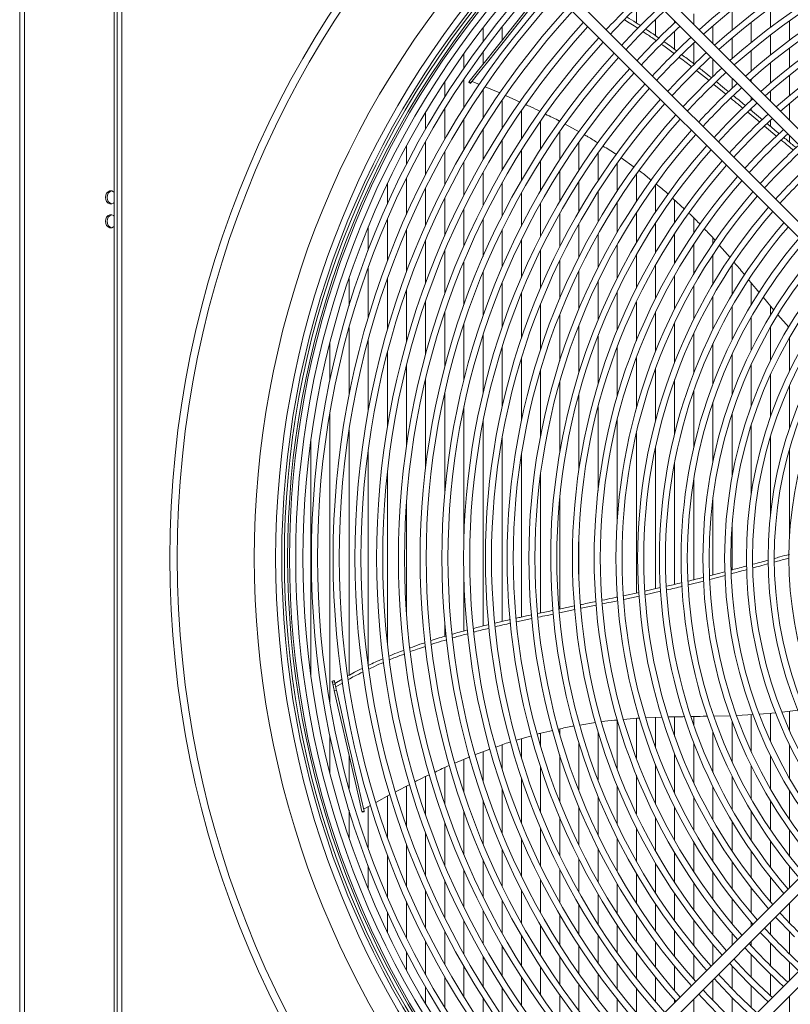
# Model space of a CAD drawing. Units: millimetres. Extents: x 8 to 384, y 15 to 280.
# Drawn here: x 73 to 88, y 84 to 103 of the extents above; entities that cross this region are included whole.
import ezdxf

# ---------------------------------------------------------------- set-up
doc = ezdxf.new("R2010")
doc.units = ezdxf.units.MM

msp = doc.modelspace()

# ---------------------------------------------------------------- linework, layer by layer
at = {"color": 7, "linetype": 'Continuous', "lineweight": 15}
for p, q in [((73.4785, 113.0216), (73.4785, 32.192)), ((73.5717, 113.0216), (73.5717, 32.192)), ((75.279, 112.8757), (75.279, 72.7507)), ((75.3415, 112.8757), (75.3415, 72.7507)), ((75.4248, 112.8757), (75.4248, 72.7507)), ((91.4457, 97.8861), (83.8782, 105.4535)), ((83.7309, 105.3062), (91.2983, 97.7388)), ((82.847, 104.4223), (90.4145, 96.8549)), ((90.5618, 97.0022), (82.9943, 104.5696)), ((85.2453, 103.0197), (85.2453, 103.311)), ((87.8036, 102.9347), (87.8036, 103.3069)), ((86.3417, 102.99), (86.3417, 103.1958)), ((87.0726, 102.8829), (87.0726, 103.2689)), ((82.3216, 102.6645), (82.3216, 102.9307)), ((82.6871, 102.6916), (82.6871, 102.948)), ((85.6108, 102.7769), (85.6108, 103.0872)), ((85.9763, 103.0222), (85.9763, 103.0609)), ((86.7072, 102.6245), (86.7072, 102.9639)), ((87.4381, 102.6466), (87.4381, 103.0293)), ((88.169, 102.69), (88.169, 103.059)), ((85.9763, 102.5161), (85.9763, 102.8621)), ((87.0726, 102.3357), (87.0726, 102.7304)), ((87.8036, 102.4084), (87.8036, 102.7878)), ((86.3417, 102.24), (86.3417, 102.6359)), ((88.169, 102.1683), (88.169, 102.5444)), ((81.9561, 102.1562), (81.9561, 102.4364)), ((82.3216, 102.2333), (82.3216, 102.4685)), ((87.4381, 102.1039), (87.4381, 102.4953)), ((86.7072, 101.9998), (86.7072, 102.3299)), ((87.8036, 101.8705), (87.8036, 102.2585)), ((86.6339, 101.9201), (86.3993, 102.1071)), ((88.169, 101.6353), (88.169, 102.0197)), ((81.5907, 101.6034), (81.5907, 101.9007)), ((81.9561, 101.4047), (81.9561, 101.9493)), ((82.0483, 101.8906), (82.0556, 101.8997)), ((82.0483, 101.8906), (82.0809, 101.8646)), ((82.0556, 101.8997), (82.0881, 101.8737)), ((82.0809, 101.8646), (82.0881, 101.8737)), ((82.1112, 101.9026), (82.2514, 101.8445)), ((82.3619, 101.7986), (82.6403, 101.6833)), ((86.9557, 101.658), (86.7261, 101.8461)), ((87.0726, 101.7743), (87.0726, 101.9645)), ((87.4381, 101.8936), (87.4381, 101.949)), ((82.3216, 101.2058), (82.3216, 101.7487)), ((82.7505, 101.6347), (83.0268, 101.5103)), ((87.4381, 101.5473), (87.4381, 101.599)), ((87.8036, 101.5282), (87.8036, 101.717)), ((82.6871, 101.0069), (82.6871, 101.548)), ((88.169, 101.1627), (88.169, 101.4832)), ((81.2252, 100.9971), (81.2252, 101.3156)), ((81.5907, 100.8), (81.5907, 101.3832)), ((83.0525, 100.8079), (83.0525, 101.3471)), ((87.6021, 101.1239), (87.3702, 101.3164)), ((87.4219, 101.364), (87.6535, 101.1713)), ((87.4381, 101.3505), (87.4381, 101.388)), ((81.9561, 100.6029), (81.9561, 101.185)), ((83.418, 100.6087), (83.418, 101.1459)), ((83.8862, 101.0877), (84.1539, 100.9398)), ((87.9244, 100.8561), (87.6897, 101.0512)), ((87.8036, 101.0465), (87.8036, 101.161)), ((82.3216, 100.4058), (82.3216, 100.9868)), ((83.7835, 100.4095), (83.7835, 100.9446)), ((88.169, 100.7428), (88.169, 100.8681)), ((80.8597, 100.3244), (80.8597, 100.6702)), ((81.2252, 100.1275), (81.2252, 100.7601)), ((82.6871, 100.2086), (82.6871, 100.7884)), ((84.1489, 100.2101), (84.1489, 100.743)), ((81.5907, 99.9305), (81.5907, 100.5632)), ((83.0525, 100.0115), (83.0525, 100.59)), ((84.5144, 100.0105), (84.5144, 100.5412)), ((81.9561, 99.7335), (81.9561, 100.3664)), ((83.418, 99.8143), (83.418, 100.3916)), ((84.8799, 99.8108), (84.8799, 100.3391)), ((84.9553, 100.4442), (85.2014, 100.2703)), ((82.3216, 99.5365), (82.3216, 100.1695)), ((83.7835, 99.617), (83.7835, 100.193)), ((85.2453, 99.6109), (85.2453, 100.1368)), ((80.4943, 99.5655), (80.4943, 99.9482)), ((80.8597, 99.3661), (80.8597, 100.0655)), ((82.6871, 99.3395), (82.6871, 99.9726)), ((84.1489, 99.4198), (84.1489, 99.9943)), ((85.6108, 99.4109), (85.6108, 99.9341)), ((81.2252, 99.1665), (81.2252, 99.8681)), ((83.0525, 99.1425), (83.0525, 99.7757)), ((84.5144, 99.2225), (84.5144, 99.7955)), ((81.5907, 98.9668), (81.5907, 99.6708)), ((83.418, 98.9454), (83.418, 99.5788)), ((84.8799, 99.0252), (84.8799, 99.5966)), ((85.9431, 99.6734), (86.1641, 99.4697)), ((85.9763, 99.2106), (85.9763, 99.6428)), ((81.9561, 98.7668), (81.9561, 99.4734)), ((83.7835, 98.7484), (83.7835, 99.3818)), ((85.2453, 98.8279), (85.2453, 99.3976)), ((80.4943, 98.4802), (80.4943, 99.2762)), ((82.3216, 98.5667), (82.3216, 99.2759)), ((84.1489, 98.5513), (84.1489, 99.1849)), ((85.6108, 98.6305), (85.6108, 99.1984)), ((86.3417, 99.0101), (86.3417, 99.3)), ((80.1288, 98.6869), (80.1288, 99.1231)), ((80.8597, 98.2727), (80.8597, 99.0753)), ((82.6871, 98.3663), (82.6871, 99.0785)), ((84.5144, 98.3542), (84.5144, 98.988)), ((85.9763, 98.4331), (85.9763, 98.9991)), ((81.2252, 98.0644), (81.2252, 98.8742)), ((83.0525, 98.1656), (83.0525, 98.8809)), ((84.8799, 98.1571), (84.8799, 98.791)), ((86.3417, 98.2356), (86.3417, 98.7997)), ((86.7072, 98.8094), (86.7072, 98.9188)), ((81.5907, 97.8552), (81.5907, 98.6727)), ((83.418, 97.9647), (83.418, 98.6834)), ((85.2453, 97.9599), (85.2453, 98.5941)), ((86.7072, 98.0381), (86.7072, 98.6)), ((86.8314, 98.7766), (87.0326, 98.544)), ((81.9561, 97.645), (81.9561, 98.4709)), ((83.7835, 97.7634), (83.7835, 98.4857)), ((80.1288, 97.3982), (80.1288, 98.3519)), ((82.3216, 97.4335), (82.3216, 98.2688)), ((84.1489, 97.5617), (84.1489, 98.288)), ((85.6108, 97.7627), (85.6108, 98.3971)), ((87.0726, 97.8406), (87.0726, 98.4001)), ((79.7634, 97.6237), (79.7634, 98.1476)), ((80.4943, 97.1699), (80.4943, 98.1413)), ((82.6871, 97.2207), (82.6871, 98.0663)), ((84.5144, 97.3596), (84.5144, 98.0903)), ((85.9763, 97.5655), (85.9763, 98.2002)), ((87.4381, 97.6429), (87.4381, 98.0595)), ((80.8597, 96.9384), (80.8597, 97.9296)), ((83.0525, 97.0063), (83.0525, 97.8633)), ((84.8799, 97.157), (84.8799, 97.8925)), ((86.3417, 97.3683), (86.3417, 98.0032)), ((81.2252, 96.703), (81.2252, 97.7166)), ((83.418, 96.7901), (83.418, 97.6598)), ((85.2453, 96.9539), (85.2453, 97.6946)), ((86.7072, 97.171), (86.7072, 97.8062)), ((87.6692, 97.7822), (87.8701, 97.5425)), ((81.5907, 96.4631), (81.5907, 97.5021)), ((85.6108, 96.7501), (85.6108, 97.4965)), ((87.0726, 96.9737), (87.0726, 97.6091)), ((87.8036, 97.4452), (87.8036, 97.6218)), ((81.9561, 96.2177), (81.9561, 97.2861)), ((83.7835, 96.5718), (83.7835, 97.4557)), ((85.9763, 96.5455), (85.9763, 97.2984)), ((87.4381, 96.7763), (87.4381, 97.4121)), ((87.9479, 97.4499), (88.1527, 97.2187)), ((79.7634, 95.9217), (79.7634, 97.2084)), ((84.1489, 96.351), (84.1489, 97.251)), ((86.3417, 96.3401), (86.3417, 97.1002)), ((87.8036, 96.5788), (87.8036, 97.215)), ((79.3979, 96.2065), (79.3979, 96.9155)), ((80.1288, 95.6219), (80.1288, 96.9721)), ((82.3216, 95.9654), (82.3216, 97.0682)), ((84.5144, 96.1271), (84.5144, 97.0455)), ((88.169, 96.3813), (88.169, 97.0179)), ((80.4943, 95.3016), (80.4943, 96.7313)), ((82.6871, 95.7045), (82.6871, 96.8482)), ((84.8799, 95.8995), (84.8799, 96.8391)), ((86.7072, 96.1336), (86.7072, 96.9018)), ((83.0525, 95.4325), (83.0525, 96.6255)), ((85.2453, 95.6674), (85.2453, 96.6317)), ((87.0726, 95.9259), (87.0726, 96.7033)), ((80.8597, 94.9516), (80.8597, 96.4854)), ((83.418, 95.1453), (83.418, 96.3999)), ((85.6108, 95.4295), (85.6108, 96.4232)), ((87.4381, 95.7167), (87.4381, 96.5046)), ((81.2252, 94.5541), (81.2252, 96.233)), ((83.7835, 94.8367), (83.7835, 96.1707)), ((85.9763, 95.184), (85.9763, 96.2132)), ((87.8036, 95.5055), (87.8036, 96.3056)), ((81.5907, 94.0648), (81.5907, 95.9728)), ((86.3417, 94.9284), (86.3417, 96.0015)), ((88.169, 95.2921), (88.169, 96.1064)), ((84.1489, 94.4948), (84.1489, 95.937)), ((86.7072, 94.6584), (86.7072, 95.7879)), ((81.9561, 93.2368), (81.9561, 95.7025)), ((84.5144, 94.0932), (84.5144, 95.6978)), ((79.3979, 90.0399), (79.3979, 95.5865)), ((82.3216, 91.5179), (82.3216, 95.4192)), ((84.8799, 93.5388), (84.8799, 95.4516)), ((87.0726, 94.3666), (87.0726, 95.5717)), ((79.7634, 90.5749), (79.7634, 95.2497)), ((87.4381, 94.0374), (87.4381, 95.3523)), ((79.0324, 90.5917), (79.0324, 95.0347)), ((82.6871, 91.6055), (82.6871, 95.1178)), ((85.2453, 92.1464), (85.2453, 95.1963)), ((87.8036, 93.6268), (87.8036, 95.1289)), ((80.1288, 90.7621), (80.1288, 94.877)), ((85.6108, 92.2274), (85.6108, 94.9285)), ((88.169, 93.2261), (88.169, 94.9002)), ((83.0525, 91.6871), (83.0525, 94.7903)), ((85.9763, 92.3105), (85.9763, 94.6427)), ((80.4943, 91.1825), (80.4943, 94.4439)), ((83.418, 91.7644), (83.418, 94.4207)), ((86.3417, 92.3998), (86.3417, 94.3289)), ((83.7835, 91.8409), (83.7835, 93.9694)), ((86.7072, 92.492), (86.7072, 93.9643)), ((80.8597, 91.747), (80.8597, 93.8794)), ((87.0726, 92.5873), (87.0726, 93.469)), ((84.1489, 92.4048), (84.1489, 93.2216)), ((86.6409, 92.4748), (86.9358, 92.5516)), ((86.9384, 92.4809), (86.646, 92.4035)), ((81.9561, 91.4228), (81.9561, 92.3896)), ((85.4103, 92.1821), (85.7018, 92.248)), ((86.5311, 92.3741), (86.2357, 92.3019)), ((84.8799, 92.0683), (84.8799, 92.0876)), ((85.001, 92.0942), (85.2982, 92.1577)), ((85.3021, 92.0876), (85.0073, 92.0248)), ((85.7085, 92.1783), (85.4165, 92.1125)), ((83.7741, 91.8389), (84.0658, 91.8991)), ((84.4817, 91.9145), (84.1893, 91.854)), ((83.2534, 91.6577), (82.9611, 91.595)), ((84.0729, 91.8298), (83.7803, 91.7691)), ((81.5907, 91.3187), (81.5907, 91.5617)), ((79.4814, 90.4744), (79.4408, 90.4652)), ((79.4454, 90.4451), (79.486, 90.4544)), ((79.4558, 90.3997), (79.4454, 90.4451)), ((79.4558, 90.3997), (79.4964, 90.409)), ((79.4964, 90.409), (79.486, 90.4544)), ((79.4934, 90.422), (79.6339, 90.5016)), ((79.6438, 90.4332), (79.5084, 90.3565)), ((79.482, 90.2846), (79.5226, 90.2939)), ((85.429, 89.7639), (85.7376, 89.7763)), ((85.6108, 89.2033), (85.6108, 89.7712)), ((85.9763, 89.4133), (85.9763, 89.7839)), ((86.3417, 89.6249), (86.3417, 89.7906)), ((86.7275, 89.7989), (87.0417, 89.8065)), ((87.1602, 89.8095), (87.4717, 89.8256)), ((87.4381, 89.1219), (87.4381, 89.8239)), ((87.594, 89.8326), (87.907, 89.8599)), ((87.8036, 89.3208), (87.8036, 89.8509)), ((88.0279, 89.8716), (88.3327, 89.9116)), ((88.169, 89.52), (88.169, 89.8901)), ((84.1697, 89.628), (84.4647, 89.6735)), ((84.8799, 88.7874), (84.8799, 89.7226)), ((85.2453, 88.9947), (85.2453, 89.7559)), ((87.0726, 88.9232), (87.0726, 89.7005)), ((79.3979, 88.7109), (79.3979, 89.4199)), ((82.9612, 89.3388), (83.2443, 89.4208)), ((83.418, 89.2265), (83.418, 89.4712)), ((83.7835, 89.4558), (83.7835, 89.5521)), ((84.5144, 88.581), (84.5144, 89.4994)), ((86.7072, 88.7246), (86.7072, 89.4928)), ((82.6871, 88.7783), (82.6871, 89.2501)), ((83.0525, 89.0009), (83.0525, 89.3653)), ((84.1489, 88.3755), (84.1489, 89.2755)), ((86.3417, 88.5263), (86.3417, 89.2863)), ((88.169, 88.6085), (88.169, 89.2451)), ((79.7634, 88.418), (79.7634, 89.052)), ((81.7842, 88.9018), (82.0664, 89.0189)), ((82.3216, 88.5582), (82.3216, 89.1202)), ((83.7835, 88.1708), (83.7835, 89.0546)), ((85.9763, 88.328), (85.9763, 89.0809)), ((87.8036, 88.4114), (87.8036, 89.0476)), ((81.9561, 88.3403), (81.9561, 88.9731)), ((83.418, 87.9667), (83.418, 88.8363)), ((85.6108, 88.1299), (85.6108, 88.8764)), ((87.4381, 88.2144), (87.4381, 88.8502)), ((81.2252, 87.9099), (81.2252, 88.6462)), ((81.5907, 88.1243), (81.5907, 88.8171)), ((90.4145, 88.7716), (82.847, 81.2041)), ((85.2453, 87.9319), (85.2453, 88.6726)), ((87.0726, 88.0173), (87.0726, 88.6528)), ((80.6512, 88.3564), (80.9226, 88.4958)), ((80.8597, 87.6969), (80.8597, 88.4635)), ((82.9943, 81.0568), (90.5618, 88.6243)), ((83.0525, 87.7632), (83.0525, 88.6201)), ((84.8799, 87.734), (84.8799, 88.4694)), ((86.7072, 87.8203), (86.7072, 88.4555)), ((80.2754, 88.1519), (80.5461, 88.3014)), ((80.4943, 87.4852), (80.4943, 88.2728)), ((82.6871, 87.5602), (82.6871, 88.4058)), ((84.5144, 87.5362), (84.5144, 88.2668)), ((88.169, 87.8274), (88.169, 88.379)), ((80.0411, 88.0225), (80.1717, 88.0946)), ((82.3216, 87.3576), (82.3216, 88.1929)), ((86.3417, 87.6233), (86.3417, 88.2582)), ((87.8036, 87.6268), (87.8036, 88.1812)), ((79.7634, 87.4788), (79.7634, 88.0027)), ((80.0087, 87.9772), (80.0493, 87.9864)), ((80.0087, 87.9772), (80.0113, 87.9658)), ((80.0113, 87.9658), (80.0519, 87.9751)), ((80.1288, 87.2745), (80.1288, 88.0709)), ((81.9561, 87.1555), (81.9561, 87.9815)), ((84.1489, 87.3384), (84.1489, 88.0647)), ((85.9763, 87.4263), (85.9763, 88.0609)), ((87.4381, 87.4264), (87.4381, 87.9835)), ((81.5907, 86.9537), (81.5907, 87.7712)), ((91.2983, 87.8877), (83.7309, 80.3202)), ((83.7835, 87.1407), (83.7835, 87.8631)), ((83.8782, 80.1729), (91.4457, 87.7404)), ((85.6108, 87.2293), (85.6108, 87.8637)), ((87.0726, 87.2263), (87.0726, 87.7859)), ((81.2252, 86.7523), (81.2252, 87.562)), ((83.418, 86.9431), (83.418, 87.6618)), ((85.2453, 87.0324), (85.2453, 87.6665)), ((86.7072, 87.0265), (86.7072, 87.5883)), ((88.169, 87.1227), (88.169, 87.623)), ((80.8597, 86.5511), (80.8597, 87.3537)), ((83.0525, 86.7455), (83.0525, 87.4608)), ((84.8799, 86.8354), (84.8799, 87.4694)), ((86.3417, 86.8268), (86.3417, 87.3908)), ((87.8036, 86.9168), (87.8036, 87.421)), ((80.4943, 86.3503), (80.4943, 87.1462)), ((82.6871, 86.548), (82.6871, 87.2602)), ((84.5144, 86.6385), (84.5144, 87.2723)), ((85.9763, 86.6273), (85.9763, 87.1933)), ((87.4381, 86.7116), (87.4381, 87.2194)), ((82.3216, 86.3505), (82.3216, 87.0598)), ((84.1489, 86.4415), (84.1489, 87.0752)), ((85.6108, 86.428), (85.6108, 86.9959)), ((87.0726, 86.5068), (87.0726, 87.0181)), ((80.1288, 86.5033), (80.1288, 86.9395)), ((81.9561, 86.1531), (81.9561, 86.8596)), ((83.7835, 86.2446), (83.7835, 86.8781)), ((85.2453, 86.2288), (85.2453, 86.7986)), ((86.7072, 86.3026), (86.7072, 86.8171)), ((88.169, 86.5262), (88.169, 86.9346)), ((81.5907, 85.9557), (81.5907, 86.6597)), ((83.418, 86.0477), (83.418, 86.681)), ((84.8799, 86.0298), (84.8799, 86.6012)), ((86.3417, 86.0988), (86.3417, 86.6163)), ((87.8036, 86.2573), (87.8036, 86.7271)), ((81.2252, 85.7583), (81.2252, 86.4599)), ((83.0525, 85.8508), (83.0525, 86.484)), ((84.5144, 85.8309), (84.5144, 86.4039)), ((85.9763, 85.8954), (85.9763, 86.4159)), ((87.4381, 86.0466), (87.4381, 86.5203)), ((80.8597, 85.561), (80.8597, 86.2604)), ((82.6871, 85.6539), (82.6871, 86.287)), ((84.1489, 85.6321), (84.1489, 86.2066)), ((85.6108, 85.6924), (85.6108, 86.2156)), ((87.0726, 85.8366), (87.0726, 86.3142)), ((88.169, 85.8517), (88.169, 86.2315)), ((80.4943, 85.6783), (80.4943, 86.061)), ((82.3216, 85.457), (82.3216, 86.09)), ((85.2453, 85.4897), (85.2453, 86.0155)), ((86.7072, 85.6275), (86.7072, 86.1086)), ((81.9561, 85.2601), (81.9561, 85.893)), ((83.7835, 85.4335), (83.7835, 86.0094)), ((86.3417, 85.419), (86.3417, 85.9035)), ((87.4381, 85.7952), (87.4381, 85.8666)), ((87.8036, 85.6343), (87.8036, 85.8661)), ((81.5907, 85.0632), (81.5907, 85.696)), ((83.418, 85.2349), (83.418, 85.8122)), ((84.8799, 85.2873), (84.8799, 85.8157)), ((85.9763, 85.2111), (85.9763, 85.6989)), ((87.0726, 85.4298), (87.0726, 85.6552)), ((88.169, 85.2621), (88.169, 85.6835)), ((81.2252, 84.8663), (81.2252, 85.499)), ((83.0525, 85.0364), (83.0525, 85.615)), ((84.5144, 85.0852), (84.5144, 85.6159)), ((85.6108, 85.0038), (85.6108, 85.4947)), ((87.4381, 85.418), (87.4381, 85.5006)), ((87.8036, 85.0389), (87.8036, 85.4644)), ((80.8597, 84.9562), (80.8597, 85.302)), ((82.6871, 84.838), (82.6871, 85.4178)), ((84.1489, 84.8834), (84.1489, 85.4164)), ((85.2453, 84.7971), (85.2453, 85.2909)), ((86.7072, 85.0643), (86.7072, 85.4446)), ((82.3216, 84.6397), (82.3216, 85.2207)), ((83.7835, 84.6819), (83.7835, 85.217)), ((84.8799, 84.5908), (84.8799, 85.0874)), ((86.3417, 84.7752), (86.3417, 85.2348)), ((87.4381, 84.8172), (87.4381, 85.2466)), ((88.169, 84.7584), (88.169, 85.1004)), ((81.9561, 84.4414), (81.9561, 85.0235)), ((83.418, 84.4805), (83.418, 85.0177)), ((85.9763, 84.5626), (85.9763, 85.0256)), ((87.0726, 84.5968), (87.0726, 85.0299)), ((81.5907, 84.2433), (81.5907, 84.8264)), ((83.0525, 84.2794), (83.0525, 84.8186)), ((84.5144, 84.385), (84.5144, 84.8844)), ((85.6108, 84.3509), (85.6108, 84.8171)), ((86.7072, 84.3775), (86.7072, 84.7697)), ((87.8036, 84.4654), (87.8036, 84.8757)), ((81.2252, 84.3108), (81.2252, 84.6293)), ((82.6871, 84.0785), (82.6871, 84.6195)), ((84.1489, 84.1795), (84.1489, 84.6816)), ((85.2453, 84.1398), (85.2453, 84.6091)), ((87.4381, 84.2384), (87.4381, 84.6525)), ((82.3216, 83.8777), (82.3216, 84.4206)), ((83.7835, 83.9745), (83.7835, 84.4791)), ((84.8799, 83.9294), (84.8799, 84.4017)), ((85.9763, 84.3334), (85.9763, 84.3857)), ((86.3417, 84.1593), (86.3417, 84.4042)), ((87.0726, 84.0129), (87.0726, 84.4306)), ((88.169, 84.1432), (88.169, 84.4638))]:
    msp.add_line(p, q, dxfattribs=at)
at = {"color": 7, "linetype": 'Continuous', "lineweight": 15, "flags": 128}
for points in [[(82.0556, 101.8997), (82.2087, 102.0917), (82.3713, 102.2956), (82.5431, 102.5111), (82.724, 102.7378), (82.9135, 102.9754), (83.1114, 103.2236), (83.3174, 103.482), (83.5259, 103.7434)], [(82.0881, 101.8737), (82.2413, 102.0657), (82.4039, 102.2696), (82.5757, 102.4851), (82.7565, 102.7118), (82.946, 102.9495), (83.1439, 103.1976), (83.35, 103.456), (83.5556, 103.7138)], [(86.5889, 100.6804), (86.5889, 100.6804), (86.3183, 100.3633), (86.059, 100.0369), (85.8113, 99.7016), (85.5755, 99.3577), (85.3519, 99.0059), (85.1408, 98.6463), (84.9425, 98.2796), (84.7572, 97.9062), (84.585, 97.5265), (84.4263, 97.141), (84.2813, 96.7502), (84.15, 96.3545), (84.0327, 95.9544), (83.9295, 95.5505), (83.8406, 95.1432), (83.766, 94.733), (83.7059, 94.3205), (83.6602, 93.9061), (83.6291, 93.4904), (83.6127, 93.0738), (83.6109, 92.6569), (83.6237, 92.2402), (83.6511, 91.8242), (83.6931, 91.4094), (83.7496, 90.9964), (83.8206, 90.5856), (83.906, 90.1775), (84.0056, 89.7727), (84.1194, 89.3716), (84.2472, 88.9748), (84.3888, 88.5827), (84.5441, 88.1958), (84.7129, 87.8146), (84.8949, 87.4395), (85.0901, 87.0711), (85.298, 86.7098), (85.5185, 86.3559), (85.7512, 86.0101), (85.996, 85.6726), (86.2524, 85.3439), (86.5202, 85.0244), (86.5889, 84.946)], [(75.279, 99.7924), (75.2691, 99.8003), (75.2353, 99.8151), (75.1993, 99.8151), (75.1655, 99.8003), (75.1379, 99.7724), (75.1199, 99.7348), (75.1136, 99.692), (75.1199, 99.6493), (75.1379, 99.6117), (75.1655, 99.5838), (75.1993, 99.5689), (75.2353, 99.5689), (75.2691, 99.5838), (75.279, 99.5916)], [(75.1136, 99.236), (75.1199, 99.2788), (75.1379, 99.3164), (75.1655, 99.3443), (75.1993, 99.3591), (75.2353, 99.3591), (75.2691, 99.3443), (75.279, 99.3365)], [(75.279, 99.1356), (75.2691, 99.1278), (75.2353, 99.1129), (75.1993, 99.1129), (75.1655, 99.1278), (75.1379, 99.1557), (75.1199, 99.1933), (75.1136, 99.236)], [(79.4454, 90.4451), (79.4437, 90.4527), (79.4423, 90.4586), (79.4414, 90.4627), (79.4409, 90.4648), (79.4408, 90.4652)], [(79.482, 90.2846), (79.4791, 90.2976), (79.4757, 90.3121), (79.4722, 90.3277), (79.4685, 90.3437), (79.4649, 90.3595), (79.4615, 90.3744), (79.4584, 90.388), (79.4558, 90.3997)], [(79.486, 90.4544), (79.4843, 90.462), (79.4829, 90.4679), (79.482, 90.472), (79.4815, 90.4741), (79.4814, 90.4744)], [(79.5226, 90.2939), (79.5197, 90.3069), (79.5164, 90.3214), (79.5128, 90.337), (79.5092, 90.353), (79.5056, 90.3687), (79.5021, 90.3837), (79.499, 90.3973), (79.4964, 90.409)], [(80.0087, 87.9772), (79.954, 88.2166), (79.896, 88.4709), (79.8347, 88.7396), (79.7701, 89.0223), (79.7025, 89.3186), (79.6319, 89.6281), (79.5583, 89.9503), (79.482, 90.2846)], [(80.0493, 87.9864), (79.9947, 88.2259), (79.9366, 88.4802), (79.8753, 88.7489), (79.8108, 89.0316), (79.7431, 89.3279), (79.6725, 89.6374), (79.599, 89.9595), (79.5226, 90.2939)], [(80.0519, 87.9751), (80.0519, 87.9753), (80.0514, 87.9771), (80.0506, 87.9808), (80.0493, 87.9864)], [(87.9038, 85.9663), (87.9945, 85.8672), (88.2627, 85.5886)], [(87.6099, 85.6724), (87.6949, 85.5797), (87.9692, 85.2951)], [(87.3166, 85.378), (87.3956, 85.2921), (87.6757, 85.0016)], [(87.9692, 85.2951), (88.2538, 85.0208), (88.3465, 84.9358)], [(87.0223, 85.0847), (87.098, 85.0025), (87.3822, 84.7081)], [(87.6757, 85.0016), (87.9662, 84.7215), (88.0475, 84.6467)], [(86.7285, 84.7909), (86.7991, 84.7145), (87.0887, 84.4146)], [(87.3822, 84.7081), (87.6766, 84.424), (87.7588, 84.3482)], [(86.4324, 84.4997), (86.5003, 84.4263), (86.7952, 84.1211)], [(87.0887, 84.4146), (87.3886, 84.125), (87.465, 84.0544)]]:
    msp.add_lwpolyline(points, dxfattribs=at)
at = {"color": 7, "linetype": 'Continuous', "lineweight": 15}
for radius in [19.1429, 19.0013]:
    msp.add_circle((95.4873, 92.8132), radius, dxfattribs=at)
for centre, radius, start, end in [((95.4873, 92.8132), 13.5378, 48.08753, 131.91247), ((95.4873, 92.8132), 13.4211, 48.1144, 131.8856), ((95.4873, 92.8132), 13.1227, 48.18529, 131.81471), ((95.4873, 92.8132), 13.0061, 48.2139, 131.7861), ((95.4873, 92.8132), 12.7076, 48.28945, 131.71055), ((95.4873, 92.8132), 12.591, 48.31996, 131.68004), ((95.4873, 92.8132), 12.2926, 48.40065, 131.59935), ((95.4873, 92.8132), 12.1759, 48.43328, 131.56672), ((95.4873, 92.8132), 17.5319, 137.38367, 222.61633), ((95.4873, 92.8132), 11.8775, 48.51964, 131.48036), ((95.4873, 92.8132), 11.7608, 48.5546, 131.4454), ((95.4873, 92.8132), 17.1246, 137.44039, 222.55961), ((95.4873, 92.8132), 17.0079, 137.45714, 222.54286), ((95.4873, 92.8132), 16.9583, 137.46434, 222.53566), ((95.4873, 92.8132), 16.8958, 137.47346, 222.52654), ((95.4873, 92.8132), 11.4624, 48.64726, 131.35274), ((95.4873, 92.8132), 16.8584, 137.47895, 222.52105), ((95.4873, 92.8132), 16.7418, 137.49624, 222.4959), ((95.4873, 92.8132), 11.3457, 48.68482, 131.31518), ((95.4873, 92.8132), 16.6042, 137.51694, 222.48306), ((95.4873, 92.8132), 16.4434, 137.54157, 222.45843), ((95.4873, 92.8132), 16.3267, 137.55974, 222.44026), ((95.4873, 92.8132), 16.0283, 137.60743, 222.39257), ((95.4873, 92.8132), 15.9116, 137.62656, 222.37344), ((95.4873, 92.8132), 14.783, 132.98095, 137.01905), ((95.4873, 92.8132), 14.6664, 132.97661, 137.01539), ((95.4873, 92.8132), 15.6132, 137.6768, 222.3232), ((95.4873, 92.8132), 14.368, 132.92259, 137.07741), ((95.4873, 92.8132), 15.4965, 137.69014, 222.30986), ((95.4873, 92.8132), 14.2513, 132.90558, 137.09442), ((95.4873, 92.8132), 15.1981, 137.73778, 222.26222), ((95.4873, 92.8132), 15.0814, 137.77125, 222.22875), ((95.4873, 92.8132), 13.9529, 132.86076, 137.13924), ((95.4873, 92.8132), 13.8362, 132.84272, 137.15728), ((95.4873, 92.8132), 14.783, 137.82724, 222.17276), ((95.4873, 92.8132), 13.5378, 132.79514, 137.20486), ((95.4873, 92.8132), 14.6664, 137.84974, 222.15026), ((95.4873, 92.8132), 13.4211, 132.77597, 137.22403), ((95.4873, 92.8132), 14.368, 137.90898, 222.09102), ((95.4873, 92.8132), 14.2513, 137.93282, 222.06718), ((95.4873, 92.8132), 13.1227, 132.72536, 137.27464), ((95.4873, 92.8132), 13.0061, 132.70495, 137.29505), ((95.4873, 92.8132), 13.9529, 137.9956, 222.0044), ((95.4873, 92.8132), 13.8362, 138.02088, 221.97912), ((95.4873, 92.8132), 12.7076, 132.65103, 137.34897), ((95.4873, 92.8132), 12.591, 132.62925, 137.37075), ((95.4873, 92.8132), 13.5378, 138.08753, 221.91247), ((95.4873, 92.8132), 12.2926, 132.57166, 137.42834), ((95.4873, 92.8132), 13.4211, 138.1144, 221.8856), ((95.4873, 92.8132), 12.1759, 132.54838, 137.45162), ((95.4873, 92.8132), 13.1227, 138.18529, 221.81471), ((95.4873, 92.8132), 13.0061, 138.2139, 221.7861), ((95.4873, 92.8132), 11.8775, 132.48675, 137.51325), ((95.4873, 92.8132), 11.7608, 132.4618, 137.5382), ((95.4873, 92.8132), 12.7076, 138.28945, 221.71055), ((95.4873, 92.8132), 11.4624, 132.39567, 137.60433), ((95.4873, 92.8132), 12.591, 138.31996, 221.68004), ((95.4873, 92.8132), 11.3457, 132.36887, 137.63113), ((95.4873, 92.8132), 12.2926, 138.40065, 221.59935), ((95.4873, 92.8132), 12.1759, 138.43328, 221.56672), ((95.4873, 92.8132), 11.0473, 132.33383, 137.70225), ((95.4873, 92.8132), 10.9307, 132.26889, 137.73111), ((95.4873, 92.8132), 10.6322, 132.19217, 137.80783), ((95.4873, 92.8132), 11.7608, 138.5546, 221.4454), ((95.4873, 92.8132), 10.5156, 132.16099, 137.83901), ((95.4873, 92.8132), 11.4624, 138.64726, 221.35274), ((95.4873, 92.8132), 11.3457, 138.68482, 221.31518), ((95.4873, 92.8132), 10.2172, 132.07801, 137.92199), ((95.4873, 92.8132), 10.1005, 132.04422, 137.95578), ((95.4873, 92.8132), 11.0473, 138.7845, 221.2155), ((95.4873, 92.8132), 10.9307, 138.82495, 221.17505), ((75.2649, 99.7024), 0.1168, 104.97432, 185.09914), ((95.4873, 92.8132), 10.6322, 138.93247, 221.06753), ((75.267, 99.6831), 0.1188, 175.69289, 254.23366), ((95.4873, 92.8132), 10.5156, 138.97617, 221.02383), ((75.267, 99.245), 0.1188, 105.76512, 184.30833), ((95.4873, 92.8132), 10.2172, 139.0925, 220.9075), ((95.4873, 92.8132), 10.1005, 139.13985, 220.86015), ((75.2649, 99.2257), 0.1168, 174.90268, 255.02386), ((95.4873, 92.8132), 9.8021, 139.26611, 220.73389), ((95.4873, 92.8132), 9.6854, 139.3176, 220.6824), ((95.4873, 92.8132), 9.387, 139.45513, 220.54487), ((95.4873, 92.8132), 9.2703, 139.51131, 220.48869), ((95.4873, 92.8132), 8.9719, 139.66169, 220.33831), ((95.4873, 92.8132), 8.8553, 139.72324, 220.27676), ((95.4873, 92.8132), 8.5568, 139.88836, 220.11164), ((95.4873, 92.8132), 8.4402, 139.9561, 220.00632), ((95.4873, 92.8132), 8.1418, 140.13823, 219.82649), ((95.4873, 92.8132), 8.0251, 140.21313, 219.78687), ((95.4873, 92.8132), 7.7267, 140.41506, 219.58494), ((95.4873, 92.8132), 7.61, 140.49833, 219.50167), ((95.4873, 92.8132), 7.3299, 140.70913, 219.29087), ((95.4873, 92.8132), 10.1005, 222.04422, 227.95578), ((95.4873, 92.8132), 10.5156, 222.16099, 227.83901), ((95.4873, 92.8132), 10.9307, 222.26889, 227.73111), ((95.4873, 92.8132), 11.3457, 222.36887, 227.63113), ((95.4873, 92.8132), 11.7608, 222.4618, 227.5382), ((95.4873, 92.8132), 12.1759, 222.54838, 227.45162)]:
    msp.add_arc(centre, radius, start, end, dxfattribs=at)
for points, knots in [([(85.0688, 103.1263), (85.1257, 103.0931), (85.2105, 103.0436), (85.2959, 102.9866), (85.3241, 102.9678)], [0, 0, 0, 0, 0.6703997, 1, 1, 1, 1]), ([(85.2735, 102.9169), (85.2283, 102.947), (85.1433, 103.0035), (85.059, 103.0527), (85.0196, 103.0757)], [0, 0, 0, 0, 0.5325704, 1, 1, 1, 1]), ([(85.6261, 102.6798), (85.5683, 102.721), (85.4857, 102.7797), (85.4032, 102.8328), (85.3785, 102.8487)], [0, 0, 0, 0, 0.700303, 1, 1, 1, 1]), ([(85.4281, 102.8993), (85.4736, 102.8699), (85.557, 102.8161), (85.6403, 102.7565), (85.6782, 102.7294)], [0, 0, 0, 0, 0.5453199, 1, 1, 1, 1]), ([(85.9703, 102.4327), (85.9033, 102.483), (85.8224, 102.5437), (85.7407, 102.6002), (85.7266, 102.61)], [0, 0, 0, 0, 0.8272898, 1, 1, 1, 1]), ([(85.7764, 102.6602), (85.8145, 102.6338), (85.8967, 102.5766), (85.9781, 102.5152), (86.0218, 102.4822)], [0, 0, 0, 0, 0.4629577, 1, 1, 1, 1]), ([(86.3058, 102.1789), (86.2324, 102.2365), (86.153, 102.2987), (86.0724, 102.3577), (86.0664, 102.3622)], [0, 0, 0, 0, 0.92533271, 1, 1, 1, 1]), ([(86.1163, 102.4119), (86.1493, 102.3876), (86.2301, 102.328), (86.3096, 102.2654), (86.3566, 102.2284)], [0, 0, 0, 0, 0.4088329, 1, 1, 1, 1]), ([(86.4494, 102.1563), (86.4785, 102.1338), (86.5575, 102.0728), (86.6351, 102.0097), (86.684, 101.9699)], [0, 0, 0, 0, 0.36838298, 1, 1, 1, 1]), ([(86.7769, 101.895), (86.8021, 101.8749), (86.8789, 101.8133), (86.9545, 101.7505), (87.0053, 101.7083)], [0, 0, 0, 0, 0.3276319, 1, 1, 1, 1]), ([(87.1003, 101.63), (87.1702, 101.5726), (87.2469, 101.5097), (87.323, 101.4463), (87.3297, 101.4408)], [0, 0, 0, 0, 0.9123736, 1, 1, 1, 1]), ([(83.1337, 101.4622), (83.166, 101.4479), (83.2592, 101.4066), (83.3508, 101.3599), (83.4105, 101.3293)], [0, 0, 0, 0, 0.3468507, 1, 1, 1, 1]), ([(87.2773, 101.3936), (87.2468, 101.419), (87.171, 101.482), (87.0946, 101.5444), (87.049, 101.5816)], [0, 0, 0, 0, 0.4035544, 1, 1, 1, 1]), ([(83.5118, 101.2791), (83.6027, 101.2365), (83.6956, 101.1929), (83.7862, 101.1429), (83.7882, 101.1418)], [0, 0, 0, 0, 0.9774578, 1, 1, 1, 1]), ([(87.7419, 101.0978), (87.7498, 101.0912), (87.8274, 101.0266), (87.9051, 100.9621), (87.9749, 100.9041)], [0, 0, 0, 0, 0.1019544, 1, 1, 1, 1]), ([(84.2523, 100.8855), (84.2759, 100.8727), (84.3642, 100.8248), (84.4492, 100.7697), (84.5115, 100.7293)], [0, 0, 0, 0, 0.2666586, 1, 1, 1, 1]), ([(84.6076, 100.6696), (84.6891, 100.622), (84.7752, 100.5718), (84.8568, 100.5139), (84.8612, 100.5108)], [0, 0, 0, 0, 0.94655497, 1, 1, 1, 1]), ([(88.2438, 100.5916), (88.2102, 100.6191), (88.1321, 100.6831), (88.0547, 100.7477), (88.0105, 100.7845)], [0, 0, 0, 0, 0.4294934, 1, 1, 1, 1]), ([(88.061, 100.8326), (88.1145, 100.788), (88.1916, 100.7236), (88.2695, 100.6598), (88.2933, 100.6403)], [0, 0, 0, 0, 0.69375234, 1, 1, 1, 1]), ([(85.2962, 100.2032), (85.3155, 100.1898), (85.3982, 100.1323), (85.4751, 100.0668), (85.5339, 100.0167)], [0, 0, 0, 0, 0.23432639, 1, 1, 1, 1]), ([(85.624, 99.9437), (85.6965, 99.8884), (85.7765, 99.8273), (85.85, 99.7592), (85.8569, 99.7528)], [0, 0, 0, 0, 0.9062519, 1, 1, 1, 1]), ([(86.2507, 99.3899), (86.2647, 99.3772), (86.3392, 99.3093), (86.4067, 99.2352), (86.4615, 99.1751)], [0, 0, 0, 0, 0.1878686, 1, 1, 1, 1]), ([(86.5427, 99.0903), (86.603, 99.0301), (86.6746, 98.9585), (86.7399, 98.8823), (86.7503, 98.8703)], [0, 0, 0, 0, 0.8415645, 1, 1, 1, 1]), ([(87.1144, 98.4495), (87.1208, 98.4422), (87.1887, 98.3639), (87.2537, 98.2837), (87.3127, 98.211)], [0, 0, 0, 0, 0.0936315, 1, 1, 1, 1]), ([(87.3877, 98.1204), (87.4371, 98.0604), (87.5045, 97.9786), (87.5728, 97.8973), (87.591, 97.8756)], [0, 0, 0, 0, 0.7332274, 1, 1, 1, 1]), ([(87.4662, 92.693), (87.5208, 92.7076), (87.6214, 92.7344), (87.7215, 92.762), (87.7671, 92.7745)], [0, 0, 0, 0, 0.5434832, 1, 1, 1, 1]), ([(87.8812, 92.8058), (87.9159, 92.8153), (88.0103, 92.8412), (88.105, 92.8667), (88.165, 92.8829)], [0, 0, 0, 0, 0.3665313, 1, 1, 1, 1]), ([(88.1642, 92.8126), (88.1466, 92.8081), (88.0522, 92.7842), (87.959, 92.7584), (87.8833, 92.7374)], [0, 0, 0, 0, 0.1873021, 1, 1, 1, 1]), ([(87.0528, 92.5821), (87.0613, 92.5843), (87.1612, 92.6103), (87.2603, 92.6373), (87.351, 92.662)], [0, 0, 0, 0, 0.0848878, 1, 1, 1, 1]), ([(87.3542, 92.5934), (87.2669, 92.5692), (87.1682, 92.5417), (87.0686, 92.5154), (87.0571, 92.5124)], [0, 0, 0, 0, 0.88419548, 1, 1, 1, 1]), ([(87.7685, 92.7063), (87.7127, 92.6913), (87.6128, 92.6643), (87.5133, 92.637), (87.4694, 92.625)], [0, 0, 0, 0, 0.55913215, 1, 1, 1, 1]), ([(86.23, 92.3725), (86.3284, 92.3957), (86.4284, 92.4194), (86.5274, 92.4452), (86.5292, 92.4457)], [0, 0, 0, 0, 0.9822519, 1, 1, 1, 1]), ([(85.8199, 92.2747), (85.8632, 92.2843), (85.9632, 92.3065), (86.0624, 92.3313), (86.1188, 92.3453)], [0, 0, 0, 0, 0.4322126, 1, 1, 1, 1]), ([(86.1231, 92.2744), (86.0745, 92.2623), (85.9758, 92.2378), (85.8764, 92.2158), (85.8259, 92.2047)], [0, 0, 0, 0, 0.49264299, 1, 1, 1, 1]), ([(84.5919, 92.0081), (84.6587, 92.0217), (84.7564, 92.0418), (84.8541, 92.0628), (84.8851, 92.0694)], [0, 0, 0, 0, 0.6825691, 1, 1, 1, 1]), ([(84.183, 91.9233), (84.1924, 91.9253), (84.2905, 91.9455), (84.3887, 91.9659), (84.4774, 91.9843)], [0, 0, 0, 0, 0.09585321, 1, 1, 1, 1]), ([(84.8917, 92.0002), (84.8486, 91.9909), (84.7508, 91.97), (84.653, 91.9499), (84.5983, 91.9387)], [0, 0, 0, 0, 0.4406721, 1, 1, 1, 1]), ([(82.9554, 91.6655), (82.9871, 91.6726), (83.0835, 91.6944), (83.1802, 91.7144), (83.2451, 91.7278)], [0, 0, 0, 0, 0.32824768, 1, 1, 1, 1]), ([(83.3649, 91.7532), (83.4534, 91.7721), (83.5513, 91.793), (83.6491, 91.8131), (83.6585, 91.8151)], [0, 0, 0, 0, 0.9039547, 1, 1, 1, 1]), ([(83.6637, 91.7449), (83.6236, 91.7366), (83.526, 91.7165), (83.4284, 91.6954), (83.371, 91.6829)], [0, 0, 0, 0, 0.411305, 1, 1, 1, 1]), ([(82.1348, 91.47), (82.1761, 91.4811), (82.2733, 91.5072), (82.3719, 91.5304), (82.4286, 91.5437)], [0, 0, 0, 0, 0.4260372, 1, 1, 1, 1]), ([(82.4335, 91.4725), (82.345, 91.4515), (82.2472, 91.4283), (82.1511, 91.4022), (82.1419, 91.3997)], [0, 0, 0, 0, 0.9045804, 1, 1, 1, 1]), ([(82.5454, 91.5719), (82.5819, 91.5808), (82.6801, 91.6049), (82.779, 91.6264), (82.8413, 91.64)], [0, 0, 0, 0, 0.3708549, 1, 1, 1, 1]), ([(82.8478, 91.5695), (82.7489, 91.5478), (82.6496, 91.526), (82.5512, 91.5017), (82.5508, 91.5016)], [0, 0, 0, 0, 0.9962266, 1, 1, 1, 1]), ([(81.3301, 91.2373), (81.3814, 91.2545), (81.4759, 91.2863), (81.5749, 91.3144), (81.6202, 91.3273)], [0, 0, 0, 0, 0.5419684, 1, 1, 1, 1]), ([(81.7313, 91.3597), (81.7766, 91.3732), (81.8733, 91.4021), (81.9726, 91.4276), (82.0254, 91.4411)], [0, 0, 0, 0, 0.4690569, 1, 1, 1, 1]), ([(82.0335, 91.3704), (81.9522, 91.3493), (81.8533, 91.3236), (81.7574, 91.2948), (81.7403, 91.2896)], [0, 0, 0, 0, 0.8223051, 1, 1, 1, 1]), ([(80.9287, 91.0979), (80.99, 91.1217), (81.0816, 91.1571), (81.1794, 91.1883), (81.2117, 91.1986)], [0, 0, 0, 0, 0.6696005, 1, 1, 1, 1]), ([(81.2217, 91.128), (81.1693, 91.1111), (81.0712, 91.0796), (80.9793, 91.0441), (80.9365, 91.0275)], [0, 0, 0, 0, 0.5344679, 1, 1, 1, 1]), ([(81.6271, 91.2558), (81.5581, 91.236), (81.46, 91.2079), (81.3665, 91.1763), (81.3386, 91.1669)], [0, 0, 0, 0, 0.7028202, 1, 1, 1, 1]), ([(80.5261, 90.9401), (80.5763, 90.9623), (80.6694, 91.0034), (80.7698, 91.0395), (80.8162, 91.0562)], [0, 0, 0, 0, 0.5383553, 1, 1, 1, 1]), ([(80.825, 90.9856), (80.7651, 90.9639), (80.6646, 90.9276), (80.5711, 90.8864), (80.5333, 90.8698)], [0, 0, 0, 0, 0.5963116, 1, 1, 1, 1]), ([(79.7429, 90.5634), (79.7835, 90.5871), (79.8721, 90.639), (79.9683, 90.6843), (80.0204, 90.7089)], [0, 0, 0, 0, 0.4588633, 1, 1, 1, 1]), ([(80.1309, 90.7632), (80.174, 90.785), (80.2652, 90.8312), (80.3639, 90.8717), (80.416, 90.8931)], [0, 0, 0, 0, 0.4728553, 1, 1, 1, 1]), ([(80.4237, 90.8227), (80.3642, 90.7982), (80.2667, 90.7581), (80.1766, 90.7126), (80.1415, 90.6949)], [0, 0, 0, 0, 0.6111656, 1, 1, 1, 1]), ([(80.0312, 90.6405), (79.9758, 90.6144), (79.8795, 90.5689), (79.7906, 90.517), (79.7528, 90.4949)], [0, 0, 0, 0, 0.5742408, 1, 1, 1, 1]), ([(85.8595, 89.7812), (85.8695, 89.7816), (85.9734, 89.7858), (86.077, 89.7867), (86.1707, 89.7875)], [0, 0, 0, 0, 0.09558, 1, 1, 1, 1]), ([(86.2936, 89.7897), (86.3694, 89.791), (86.472, 89.7926), (86.5747, 89.7952), (86.6015, 89.7958)], [0, 0, 0, 0, 0.7394084, 1, 1, 1, 1]), ([(83.7623, 89.5475), (83.8509, 89.5697), (83.9485, 89.5942), (84.0475, 89.6092), (84.0566, 89.6105)], [0, 0, 0, 0, 0.9084757, 1, 1, 1, 1]), ([(84.5827, 89.6917), (84.6027, 89.6949), (84.7043, 89.7112), (84.8064, 89.7179), (84.8884, 89.7233)], [0, 0, 0, 0, 0.1963893, 1, 1, 1, 1]), ([(85.0034, 89.7338), (85.0879, 89.7433), (85.1893, 89.7548), (85.2903, 89.7584), (85.3072, 89.759)], [0, 0, 0, 0, 0.83323869, 1, 1, 1, 1]), ([(83.3588, 89.454), (83.3803, 89.4604), (83.4756, 89.4888), (83.5734, 89.5078), (83.6492, 89.5225)], [0, 0, 0, 0, 0.2258241, 1, 1, 1, 1]), ([(82.5671, 89.2074), (82.6532, 89.2408), (82.7462, 89.2767), (82.8424, 89.3044), (82.8494, 89.3064)], [0, 0, 0, 0, 0.9271931, 1, 1, 1, 1]), ([(82.1745, 89.0637), (82.1981, 89.0737), (82.2887, 89.112), (82.3829, 89.1434), (82.4525, 89.1667)], [0, 0, 0, 0, 0.2603071, 1, 1, 1, 1]), ([(81.4057, 88.7306), (81.4943, 88.7745), (81.5849, 88.8193), (81.679, 88.8582), (81.681, 88.859)], [0, 0, 0, 0, 0.9790006, 1, 1, 1, 1]), ([(81.0285, 88.5502), (81.058, 88.5656), (81.1451, 88.611), (81.2354, 88.6519), (81.295, 88.6789)], [0, 0, 0, 0, 0.3385977, 1, 1, 1, 1])]:
    msp.add_open_spline(points, degree=3, knots=knots, dxfattribs=at)

doc.saveas('drawing.dxf')
